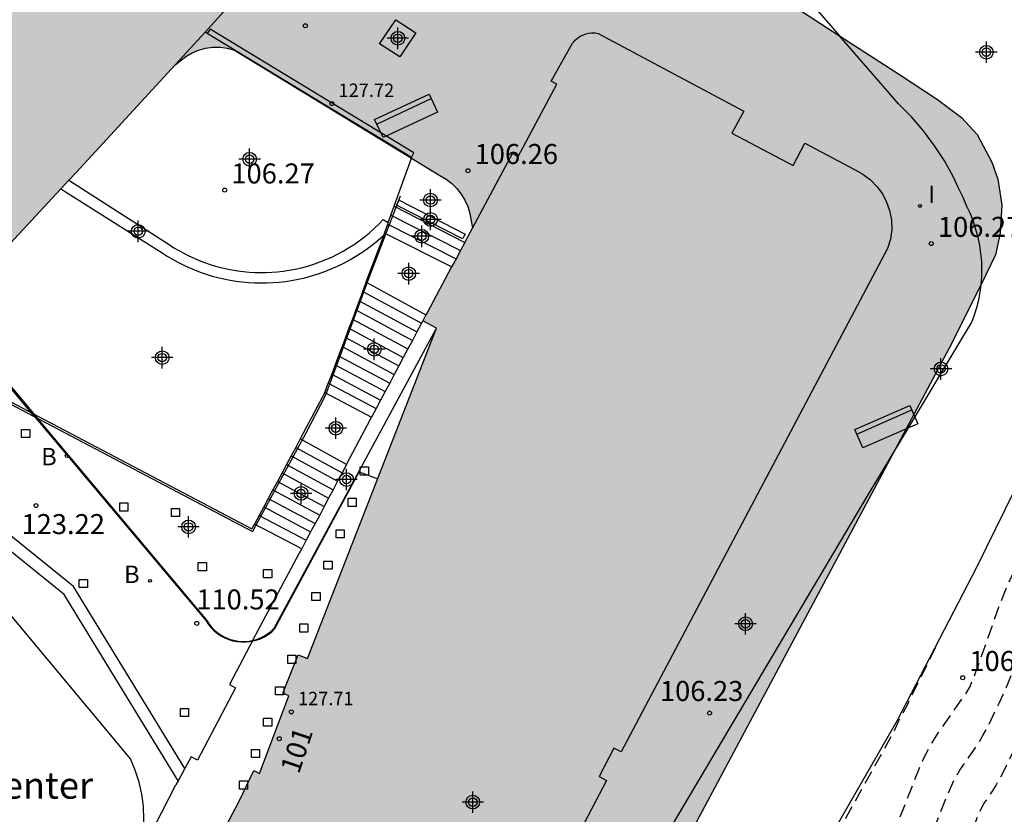
# Model space of a CAD drawing. Units: metres. Extents: x 582044 to 582395, y 4793289 to 4793540.
# Drawn here: x 582167 to 582204, y 4793305 to 4793335 of the extents above; entities that cross this region are included whole.
import ezdxf
from ezdxf.enums import TextEntityAlignment as Align

# ---------------------------------------------------------------- set-up
doc = ezdxf.new("R2010")
doc.units = ezdxf.units.M
doc.header["$MEASUREMENT"] = 0
doc.linetypes.add('TRAZOS_NORMALES', pattern=[0.75, 0.5, -0.25])
for name, color, linetype in [('020194', 31, 'TRAZOS_NORMALES'), ('020195', 30, 'TRAZOS_NORMALES'), ('020204', 9, 'Continuous'), ('020308', 9, 'Continuous'), ('060106', 9, 'Continuous'), ('060117', 9, 'Continuous'), ('060124', 9, 'Continuous'), ('060141', 9, 'Continuous'), ('070105', 6, 'Continuous'), ('070117', 9, 'Continuous'), ('080104', 9, 'Continuous'), ('080135', 9, 'Continuous'), ('080201', 9, 'Continuous'), ('080202', 9, 'Continuous'), ('080303', 9, 'Continuous'), ('080304', 9, 'Continuous'), ('080308', 9, 'Continuous'), ('090202', 1, 'Continuous'), ('100105', 3, 'Continuous'), ('200202', 4, 'Continuous'), ('200302', 4, 'Continuous'), ('210102', 4, 'Continuous'), ('250207', 9, 'Continuous'), ('270204', 9, 'Continuous'), ('270304', 9, 'Continuous'), ('990501', 21, 'Continuous'), ('C_Edificios', 5, 'Continuous'), ('Centroides', 1, 'Continuous')]:
    doc.layers.add(name, color=color, linetype=linetype)
doc.layers.add('060122', color=9, linetype='Continuous', lineweight=30)
doc.layers.add('080111', color=7, linetype='Continuous', lineweight=30)
doc.styles.add('ARIAL', font='arial.ttf', dxfattribs={"height": 1})
doc.styles.add('ARIALI', font='ariali.ttf', dxfattribs={"height": 1})
doc.styles.add('ROMANS', font='romans__.ttf', dxfattribs={"height": 1})
doc.styles.get("Standard").update_dxf_attribs({"font": 'arial.ttf'})

# ---------------------------------------------------------------- blocks, each defined once
blk = doc.blocks.new('Centroide')
for points in [[(0, -0.402), (0, 0.402)], [(0.402, 0), (-0.402, 0)]]:
    blk.add_lwpolyline(points)
for radius in [0.256, 0.159]:
    blk.add_circle((0, 0), radius)
blk = doc.blocks.new('REIND')
blk.add_circle((0, 0), 0.055)
blk = doc.blocks.new('FOCO')
at = {"flags": 128}
blk.add_lwpolyline([(-0.152, 0.152), (0.152, 0.152), (0.152, -0.152), (-0.152, -0.152), (-0.152, 0.152)], dxfattribs=at)
blk = doc.blocks.new('BANCO')
blk.add_line((1.125, 0.1875), (-1.125, 0.1875))
blk.add_lwpolyline([(1.125, 0.75), (1.125, 0), (-1.125, 0), (-1.125, 0.75)], close=True)
blk = doc.blocks.new('PUNTO')
blk.add_circle((0, 0), 0.075)
blk = doc.blocks.new('BOCAR')
blk.add_circle((0, 0), 0.055)
blk = doc.blocks.new('COTAPU')
blk.add_circle((0, 0), 0.075)
blk = doc.blocks.new('BloquePortal')
blk.add_circle((0, 0), 0.075)
at = {"flags": 5}
blk.add_attdef('INDICE', text='', height=0.75, dxfattribs=at).set_placement((0, 0), align=Align.MIDDLE_CENTER)

msp = doc.modelspace()

# ---------------------------------------------------------------- hatches: boundary and pattern name
at = {"layer": '990501'}
msp.add_hatch(color=256, dxfattribs=at).paths.add_polyline_path([(582183.841, 4793290.255), (582185.149, 4793291.975), (582186.194, 4793293.523), (582187.239, 4793295.49), (582190.118, 4793300.905), (582199.643, 4793318.762), (582201.765, 4793322.741), (582202.962, 4793325.121), (582203.503, 4793326.233), (582203.678, 4793327.052), (582203.733, 4793328.098), (582203.583, 4793329.066), (582203.364, 4793329.704), (582202.808, 4793330.74), (582202.229, 4793331.379), (582201.325, 4793332.058), (582199.9, 4793332.984), (582197.66, 4793334.438), (582194.384, 4793336.567), (582173.984, 4793349.766), (582173.638, 4793349.976), (582172.661, 4793350.485), (582171.898, 4793350.709), (582171.506, 4793350.791), (582170.876, 4793350.8), (582170.117, 4793350.756), (582169.71, 4793350.656), (582168.949, 4793350.396), (582168.242, 4793350.004), (582167.134, 4793349.022), (582160.857, 4793342.303), (582160.624, 4793342.053), (582158.958, 4793340.269), (582155.12, 4793336.161), (582153.595, 4793334.546), (582153.319, 4793334.256), (582153.009, 4793333.929), (582152.498, 4793333.392), (582152.143, 4793333.018), (582151.79, 4793332.648), (582151.409, 4793332.248), (582151.116, 4793331.858), (582150.836, 4793331.421), (582150.591, 4793330.954), (582150.37, 4793330.409), (582150.245, 4793329.992), (582150.114, 4793329.452), (582149.622, 4793327.418), (582149.366, 4793326.361), (582149.715, 4793326.219), (582145.8, 4793309.112), (582154.766, 4793305.425), (582154.672, 4793305.2), (582154.594, 4793305.015), (582154.44, 4793304.647), (582154.09, 4793303.811), (582154.154, 4793303.784), (582154.551, 4793303.618), (582154.682, 4793303.931), (582154.8, 4793304.214), (582154.919, 4793304.496), (582155.037, 4793304.778), (582155.155, 4793305.06), (582155.273, 4793305.343), (582155.392, 4793305.625), (582155.51, 4793305.907), (582155.628, 4793306.189), (582155.747, 4793306.472), (582155.865, 4793306.754), (582155.983, 4793307.036), (582156.101, 4793307.318), (582156.22, 4793307.601), (582156.338, 4793307.883), (582156.456, 4793308.165), (582156.497, 4793308.262), (582157.206, 4793309.923), (582157.252, 4793310.032), (582157.37, 4793310.313), (582157.489, 4793310.594), (582157.607, 4793310.876), (582157.726, 4793311.157), (582157.845, 4793311.438), (582157.963, 4793311.72), (582158.082, 4793312.001), (582158.2, 4793312.282), (582158.319, 4793312.564), (582158.437, 4793312.845), (582158.556, 4793313.126), (582158.675, 4793313.408), (582158.793, 4793313.689), (582158.912, 4793313.97), (582159.03, 4793314.252), (582159.786, 4793316.044), (582159.838, 4793316.169), (582160.906, 4793318.709), (582161.647, 4793320.473), (582161.741, 4793320.696), (582161.175, 4793321.173), (582163.281, 4793323.463), (582163.473, 4793323.287), (582163.634, 4793323.463), (582164.556, 4793324.455), (582168.512, 4793328.71), (582168.808, 4793329.027), (582169.09, 4793329.329), (582172.782, 4793333.352), (582173.191, 4793333.667), (582173.421, 4793333.801), (582173.667, 4793333.904), (582173.925, 4793333.974), (582174.195, 4793334.011), (582174.469, 4793334.011), (582174.739, 4793333.975), (582175.003, 4793333.902), (582181.629, 4793329.86), (582182.701, 4793329.205), (582182.93, 4793329.07), (582183.14, 4793328.907), (582183.328, 4793328.719), (582183.492, 4793328.51), (582183.629, 4793328.284), (582183.738, 4793328.042), (582183.816, 4793327.788), (582183.915, 4793327.232), (582183.84, 4793327.093), (582183.627, 4793326.696), (582183.464, 4793326.393), (582183.301, 4793326.089), (582183.138, 4793325.785), (582182.216, 4793324.068), (582182.176, 4793323.992), (582182.057, 4793323.768), (582182.567, 4793323.492), (582177.746, 4793311.121), (582177.396, 4793311.26), (582176.823, 4793309.822), (582177.04, 4793309.719), (582175.944, 4793306.816), (582175.727, 4793306.919), (582175.183, 4793305.781), (582168.714, 4793293.513), (582169.005, 4793293.357), (582167.554, 4793290.65), (582167.263, 4793290.806), (582166.968, 4793290.255)], flags=0)

# ---------------------------------------------------------------- linework, layer by layer
at = {"layer": '020194', "flags": 128}
for points, elevation in [([(582194.295, 4793368.379), (582194.266, 4793367.797), (582194.273, 4793367.651), (582194.355, 4793367.394), (582194.45, 4793367.213), (582194.771, 4793366.742), (582195.92, 4793365.279), (582196.347, 4793364.71), (582196.685, 4793364.198), (582197.036, 4793363.527), (582197.44, 4793362.63), (582197.689, 4793362.016), (582198.708, 4793359.239), (582199.081, 4793358.274), (582199.276, 4793357.831), (582199.48, 4793357.428), (582199.694, 4793357.072), (582199.917, 4793356.756), (582200.147, 4793356.469), (582201.838, 4793354.605), (582202.668, 4793352.351), (582202.996, 4793351.504), (582203.715, 4793349.776), (582204.04, 4793349.08), (582204.131, 4793348.924), (582204.292, 4793348.712), (582204.935, 4793348.088), (582205.586, 4793347.352), (582206.067, 4793346.766), (582206.191, 4793346.552), (582206.302, 4793346.285), (582206.719, 4793344.907), (582206.752, 4793344.847), (582207.049, 4793344.555), (582208.062, 4793343.663), (582208.187, 4793343.528), (582208.227, 4793343.424), (582208.72, 4793341.663), (582208.832, 4793341.123), (582209.559, 4793339.224), (582209.643, 4793338.848), (582209.764, 4793338.457), (582209.813, 4793338.152), (582209.916, 4793337.774), (582209.991, 4793337.133), (582210.038, 4793336.9), (582210.158, 4793335.325), (582210.216, 4793334.065), (582210.245, 4793332.937), (582210.238, 4793331.605), (582210.178, 4793330.112), (582210.054, 4793328.782), (582209.88, 4793327.517), (582209.447, 4793323.196), (582209.283, 4793322.339), (582209.041, 4793321.398), (582208.675, 4793320.237), (582208.138, 4793318.094), (582207.899, 4793317.041), (582207.718, 4793315.906), (582207.659, 4793315.62), (582207.494, 4793315.1), (582207.232, 4793314.436), (582206.968, 4793313.886), (582206.285, 4793312.562), (582206.084, 4793312.135), (582205.918, 4793311.733), (582205.493, 4793310.556), (582205.29, 4793310.058), (582204.848, 4793309.085), (582203.847, 4793306.984), (582203.514, 4793306.36), (582203.105, 4793305.756), (582202.985, 4793305.548), (582202.823, 4793305.186), (582202.492, 4793304.34), (582202.373, 4793304.084), (582200.209, 4793300.037), (582199.297, 4793298.432), (582198.338, 4793296.548), (582198.018, 4793296.005), (582197.642, 4793295.504), (582197.095, 4793294.859), (582196.565, 4793294.297), (582195.806, 4793293.579), (582194.35, 4793292.266), (582193.537, 4793291.596), (582193.041, 4793291.234), (582192.099, 4793290.587), (582191.67, 4793290.254)], 107.64), ([(582186.407, 4793293.925), (582187.025, 4793293.772), (582187.338, 4793293.672), (582188.114, 4793293.363), (582190.481, 4793292.348), (582190.878, 4793292.203), (582190.991, 4793292.174), (582191.111, 4793292.172), (582191.215, 4793292.221), (582191.335, 4793292.307), (582191.701, 4793292.621), (582192.612, 4793293.45), (582193.259, 4793294.1), (582193.782, 4793294.684), (582195.732, 4793296.984), (582196.15, 4793297.511), (582196.277, 4793297.717), (582196.428, 4793298.054), (582197.368, 4793300.515), (582197.775, 4793301.469), (582197.909, 4793301.727), (582198.173, 4793302.162), (582199.167, 4793303.563), (582199.488, 4793304.164), (582199.672, 4793304.55), (582199.843, 4793304.963), (582200.661, 4793307.05), (582200.925, 4793307.614), (582201.066, 4793307.871), (582201.364, 4793308.342), (582202.343, 4793309.732), (582202.547, 4793310.071), (582202.768, 4793310.613), (582203.621, 4793313.035), (582203.923, 4793313.809), (582204.092, 4793314.175), (582204.585, 4793315.133), (582205.356, 4793316.716), (582205.774, 4793317.6), (582206.002, 4793318.138), (582206.228, 4793318.829), (582206.593, 4793320.255), (582207.022, 4793321.553), (582207.328, 4793322.601), (582207.595, 4793323.662), (582207.802, 4793324.63), (582207.918, 4793325.285), (582208.072, 4793326.737), (582208.301, 4793328.347), (582208.42, 4793329.488), (582208.503, 4793330.649), (582208.55, 4793332.109), (582208.54, 4793333.531), (582208.475, 4793335.001), (582208.335, 4793336.73), (582208.228, 4793337.297), (582208.039, 4793338.007), (582207.84, 4793338.654), (582206.983, 4793340.845), (582206.71, 4793341.399), (582205.306, 4793343.127), (582205.079, 4793343.455), (582204.577, 4793344.012), (582203.731, 4793345.036), (582203.201, 4793345.579), (582202.431, 4793346.465), (582202.266, 4793346.636), (582200.738, 4793348.023), (582199.193, 4793349.329), (582197.812, 4793350.446), (582196.667, 4793351.317), (582194.485, 4793353.364), (582193.967, 4793353.875), (582193.623, 4793354.253), (582193.522, 4793354.39), (582193.41, 4793354.595), (582193.295, 4793354.954), (582193.285, 4793355.189), (582193.302, 4793355.333), (582193.517, 4793356.219), (582193.542, 4793356.421), (582193.523, 4793356.65), (582193.438, 4793356.922), (582193.264, 4793357.249), (582192.988, 4793357.641), (582192.623, 4793358.09), (582192.192, 4793358.58), (582188.773, 4793362.265), (582188.659, 4793362.406), (582188.543, 4793362.59), (582188.226, 4793362.968), (582186.517, 4793365.182)], 106.64), ([(582194.609, 4793299.24), (582197.051, 4793303.387), (582197.197, 4793303.672), (582197.611, 4793304.574), (582197.908, 4793305.164), (582199.723, 4793308.427), (582199.856, 4793308.737), (582200.223, 4793309.432), (582201.264, 4793311.549), (582201.386, 4793311.828)], 106.14)]:
    msp.add_lwpolyline(points, dxfattribs=dict(at, elevation=elevation))
at = {"layer": '020195', "elevation": 107.14, "flags": 128}
msp.add_lwpolyline([(582197.423, 4793297.365), (582197.922, 4793298.357), (582198.465, 4793299.693), (582198.624, 4793299.967), (582198.912, 4793300.39), (582199.214, 4793300.912), (582200.876, 4793304.019), (582201.119, 4793304.533), (582201.68, 4793305.967), (582201.955, 4793306.581), (582202.159, 4793306.934), (582202.815, 4793307.883), (582203.029, 4793308.229), (582203.236, 4793308.614), (582203.637, 4793309.448), (582203.932, 4793310.103), (582204.124, 4793310.577), (582204.68, 4793312.136), (582205.005, 4793312.953), (582205.421, 4793313.817), (582206.548, 4793315.986), (582206.737, 4793316.671), (582207.653, 4793320.311), (582208.029, 4793321.462), (582208.283, 4793322.363), (582208.543, 4793323.476), (582208.69, 4793324.306), (582208.976, 4793327.127), (582209.119, 4793328.104), (582209.218, 4793328.934), (582209.287, 4793329.632), (582209.344, 4793330.439), (582209.389, 4793331.611), (582209.398, 4793332.886), (582209.371, 4793334.012), (582209.307, 4793335.299), (582209.184, 4793336.833), (582209.128, 4793337.093), (582209.078, 4793337.507), (582208.947, 4793337.983), (582208.908, 4793338.209), (582208.642, 4793339.095), (582207.804, 4793341.231), (582207.399, 4793342.684), (582205.585, 4793344.278), (582205.48, 4793344.593), (582205.366, 4793344.783), (582204.422, 4793345.919), (582203.226, 4793347.263), (582202.871, 4793347.616), (582202.187, 4793348.243), (582201.953, 4793348.497), (582201.843, 4793348.687), (582201.524, 4793349.504), (582201.389, 4793349.723), (582201.141, 4793349.967), (582200.634, 4793350.397), (582200.259, 4793350.743), (582199.094, 4793351.903), (582198.913, 4793352.134), (582198.678, 4793352.576), (582198.364, 4793353.324), (582197.24, 4793356.27), (582196.935, 4793357.014), (582196.817, 4793357.266), (582196.638, 4793357.574), (582196.309, 4793357.958), (582196.143, 4793358.224), (582195.757, 4793359.211), (582195.445, 4793359.92), (582194.721, 4793361.492), (582194.422, 4793362.091), (582194.27, 4793362.362), (582194.118, 4793362.609), (582193.81, 4793363.045), (582192.864, 4793364.223), (582192.336, 4793364.824), (582190.855, 4793366.427), (582190.529, 4793366.832)], dxfattribs=at)
at = {"layer": '060106', "flags": 128}
for points in [[(582181.205, 4793328.432), (582180.078, 4793325.469)], [(582180.078, 4793325.469), (582178.411, 4793320.984)], [(582167.451, 4793320.27), (582164.88, 4793323.335), (582164.558, 4793324.287)], [(582163.585, 4793323.409), (582166.422, 4793320.755), (582167.462, 4793320.207)], [(582178.411, 4793320.984), (582177.67, 4793319.534)], [(582167.451, 4793320.27), (582167.458, 4793320.262)], [(582167.458, 4793320.262), (582173.949, 4793312.523), (582174.036, 4793312.39), (582174.136, 4793312.265), (582174.248, 4793312.152), (582174.37, 4793312.05), (582174.503, 4793311.961), (582174.644, 4793311.886), (582174.791, 4793311.826), (582174.944, 4793311.781), (582175.101, 4793311.751), (582175.267, 4793311.737), (582175.435, 4793311.741), (582175.58, 4793311.753), (582175.725, 4793311.78)], [(582167.462, 4793320.207), (582175.681, 4793315.873)], [(582177.67, 4793319.534), (582175.8, 4793316.087)], [(582175.725, 4793311.78), (582175.819, 4793311.802), (582175.977, 4793311.858), (582176.127, 4793311.93), (582176.27, 4793312.018), (582176.402, 4793312.12), (582176.523, 4793312.236), (582179.68, 4793318.107)], [(582179.68, 4793318.107), (582180.369, 4793317.852)], [(582175.8, 4793316.087), (582175.681, 4793315.873)]]:
    msp.add_lwpolyline(points, dxfattribs=at)
at = {"layer": '060117', "flags": 128}
for points in [[(582180.982, 4793328.063), (582183.627, 4793326.696)], [(582183.138, 4793325.785), (582180.63, 4793327.051)], [(582179.938, 4793325.206), (582182.176, 4793323.992)], [(582178.385, 4793321.085), (582180.141, 4793320.156)], [(582179.206, 4793318.386), (582177.47, 4793319.34)], [(582177.524, 4793315.23), (582175.762, 4793316.154)]]:
    msp.add_lwpolyline(points, dxfattribs=at)
at = {"layer": '060122', "flags": 128}
for points in [[(582164.556, 4793324.455), (582164.745, 4793323.786), (582164.923, 4793323.341), (582167.482, 4793320.29)], [(582164.556, 4793324.455), (582164.745, 4793323.786), (582164.923, 4793323.341), (582167.482, 4793320.29)], [(582167.482, 4793320.29), (582167.489, 4793320.282)], [(582167.482, 4793320.29), (582167.489, 4793320.282)], [(582167.489, 4793320.282), (582173.979, 4793312.543), (582174.066, 4793312.409), (582174.166, 4793312.285), (582174.278, 4793312.172), (582174.401, 4793312.07), (582174.533, 4793311.981), (582174.674, 4793311.906), (582174.822, 4793311.846), (582174.975, 4793311.801), (582175.131, 4793311.771), (582175.298, 4793311.757), (582175.465, 4793311.761), (582175.631, 4793311.782), (582175.7, 4793311.799)], [(582167.489, 4793320.282), (582173.979, 4793312.543), (582174.066, 4793312.409), (582174.166, 4793312.285), (582174.278, 4793312.172), (582174.401, 4793312.07), (582174.533, 4793311.981), (582174.674, 4793311.906), (582174.822, 4793311.846), (582174.975, 4793311.801), (582175.131, 4793311.771), (582175.298, 4793311.757), (582175.465, 4793311.761), (582175.631, 4793311.782), (582175.7, 4793311.799)], [(582171.224, 4793303.29), (582171.588, 4793304.637), (582171.613, 4793305.104), (582171.596, 4793305.571), (582171.536, 4793306.034), (582171.436, 4793306.489), (582171.295, 4793306.934), (582171.114, 4793307.363), (582162.881, 4793317.229)], [(582171.224, 4793303.29), (582171.588, 4793304.637), (582171.613, 4793305.104), (582171.596, 4793305.571), (582171.536, 4793306.034), (582171.436, 4793306.489), (582171.295, 4793306.934), (582171.114, 4793307.363), (582162.881, 4793317.229)]]:
    msp.add_lwpolyline(points, dxfattribs=at)
at = {"layer": '060124', "flags": 128}
for points in [[(582185.145, 4793348.854), (582197.66, 4793334.438)], [(582202.962, 4793325.121), (582202.984, 4793325.411), (582202.99, 4793325.701), (582202.981, 4793325.992), (582202.955, 4793326.281), (582202.91, 4793326.587), (582202.848, 4793326.889), (582202.768, 4793327.188), (582202.671, 4793327.481), (582202.556, 4793327.768), (582202.426, 4793328.048), (582202.287, 4793328.381), (582202.115, 4793328.727), (582201.91, 4793329.165), (582201.584, 4793329.756), (582201.219, 4793330.323), (582200.807, 4793330.876), (582200.357, 4793331.4), (582199.872, 4793331.891), (582197.66, 4793334.438)], [(582202.618, 4793323.714), (582202.717, 4793323.987), (582202.802, 4793324.265), (582202.871, 4793324.547), (582202.924, 4793324.833), (582202.962, 4793325.121)], [(582199.643, 4793318.762), (582202.618, 4793323.714)], [(582163.634, 4793323.463), (582166.449, 4793320.829), (582167.489, 4793320.282)], [(582167.489, 4793320.282), (582175.663, 4793315.98), (582175.762, 4793316.154)], [(582186.193, 4793296.084), (582198.734, 4793317.249), (582199.643, 4793318.762)]]:
    msp.add_lwpolyline(points, dxfattribs=at)
at = {"layer": '060141', "flags": 128}
for points in [[(582180.864, 4793327.725), (582183.464, 4793326.393)], [(582180.747, 4793327.388), (582183.301, 4793326.089)], [(582179.809, 4793324.862), (582179.809, 4793324.862)], [(582179.809, 4793324.862), (582182.007, 4793323.672)], [(582179.68, 4793324.519), (582179.68, 4793324.518)], [(582179.68, 4793324.518), (582181.837, 4793323.353)], [(582179.55, 4793324.176), (582179.552, 4793324.175)], [(582179.552, 4793324.175), (582181.668, 4793323.033)], [(582179.421, 4793323.832), (582179.423, 4793323.831)], [(582179.423, 4793323.831), (582181.498, 4793322.713)], [(582179.291, 4793323.489), (582179.294, 4793323.487)], [(582179.294, 4793323.487), (582181.328, 4793322.394)], [(582179.162, 4793323.145), (582179.165, 4793323.144)], [(582179.165, 4793323.144), (582181.159, 4793322.074)], [(582179.032, 4793322.802), (582179.036, 4793322.8)], [(582179.036, 4793322.8), (582180.989, 4793321.754)], [(582178.903, 4793322.459), (582178.907, 4793322.456)], [(582178.907, 4793322.456), (582180.82, 4793321.434)], [(582178.774, 4793322.115), (582178.779, 4793322.113)], [(582178.779, 4793322.113), (582180.65, 4793321.115)], [(582178.515, 4793321.429), (582178.521, 4793321.426)], [(582178.521, 4793321.426), (582180.311, 4793320.475)], [(582178.644, 4793321.772), (582178.65, 4793321.769)], [(582178.65, 4793321.769), (582180.48, 4793320.795)], [(582177.299, 4793319.022), (582179.038, 4793318.071)], [(582177.128, 4793318.703), (582178.87, 4793317.755)], [(582176.957, 4793318.385), (582178.702, 4793317.439)], [(582176.616, 4793317.747), (582178.365, 4793316.808)], [(582176.787, 4793318.066), (582178.533, 4793317.124)], [(582176.445, 4793317.429), (582178.197, 4793316.492)], [(582176.274, 4793317.11), (582178.029, 4793316.177)], [(582176.104, 4793316.792), (582177.86, 4793315.861)], [(582175.933, 4793316.473), (582177.692, 4793315.545)]]:
    msp.add_lwpolyline(points, dxfattribs=at)
at = {"layer": '070105', "flags": 128}
for points in [[(582168.808, 4793329.027), (582172.56, 4793326.62), (582172.739, 4793326.504), (582172.923, 4793326.395), (582173.11, 4793326.292), (582173.301, 4793326.195), (582173.494, 4793326.105), (582173.691, 4793326.022), (582173.89, 4793325.946), (582174.092, 4793325.876), (582174.297, 4793325.813), (582174.503, 4793325.758), (582174.711, 4793325.71), (582174.921, 4793325.668), (582175.132, 4793325.634), (582175.344, 4793325.607), (582175.556, 4793325.588), (582175.77, 4793325.576), (582175.983, 4793325.571), (582176.197, 4793325.574), (582176.41, 4793325.583), (582176.623, 4793325.6), (582176.835, 4793325.625), (582177.047, 4793325.657), (582177.283, 4793325.701), (582177.517, 4793325.754), (582177.749, 4793325.817), (582177.978, 4793325.888), (582178.205, 4793325.968), (582178.428, 4793326.057), (582178.648, 4793326.154), (582178.863, 4793326.26), (582179.075, 4793326.374), (582179.282, 4793326.496), (582179.484, 4793326.626), (582179.681, 4793326.763), (582179.872, 4793326.909), (582180.058, 4793327.061), (582180.237, 4793327.22), (582180.411, 4793327.387), (582180.577, 4793327.56), (582180.767, 4793327.445)], [(582182.007, 4793323.672), (582181.837, 4793323.353)], [(582182.057, 4793323.768), (582182.007, 4793323.672)], [(582175.7, 4793311.799), (582175.794, 4793311.821), (582175.952, 4793311.877), (582176.103, 4793311.949), (582176.245, 4793312.037), (582176.377, 4793312.139), (582176.498, 4793312.255), (582182.567, 4793323.492)], [(582181.837, 4793323.353), (582181.668, 4793323.033)], [(582181.668, 4793323.033), (582181.498, 4793322.713)], [(582181.498, 4793322.713), (582181.328, 4793322.394)], [(582181.328, 4793322.394), (582181.159, 4793322.074)], [(582181.159, 4793322.074), (582180.989, 4793321.754)], [(582180.82, 4793321.434), (582180.65, 4793321.115)], [(582180.989, 4793321.754), (582180.82, 4793321.434)], [(582180.65, 4793321.115), (582180.48, 4793320.795)], [(582180.48, 4793320.795), (582180.311, 4793320.475)], [(582180.311, 4793320.475), (582180.141, 4793320.156)], [(582179.206, 4793318.386), (582179.229, 4793318.43), (582179.991, 4793319.873), (582180.141, 4793320.156)], [(582173.15, 4793307.001), (582168.986, 4793313.809), (582163.424, 4793318.296)], [(582179.206, 4793318.386), (582179.038, 4793318.071)], [(582178.87, 4793317.755), (582178.702, 4793317.439)], [(582179.038, 4793318.071), (582178.87, 4793317.755)], [(582178.702, 4793317.439), (582178.533, 4793317.124)], [(582178.533, 4793317.124), (582178.365, 4793316.808)], [(582178.365, 4793316.808), (582178.197, 4793316.492)], [(582178.197, 4793316.492), (582178.029, 4793316.177)], [(582178.029, 4793316.177), (582177.86, 4793315.861)], [(582177.692, 4793315.545), (582177.524, 4793315.23)], [(582177.86, 4793315.861), (582177.692, 4793315.545)], [(582175.7, 4793311.799), (582177.429, 4793315.052), (582177.524, 4793315.23)], [(582175.7, 4793311.799), (582174.821, 4793310.145), (582175.051, 4793310.021), (582173.618, 4793307.306), (582173.381, 4793307.434), (582173.15, 4793307.001)], [(582173.15, 4793307.001), (582172.899, 4793306.534)], [(582171.224, 4793303.29), (582172.818, 4793306.383)], [(582172.899, 4793306.534), (582172.818, 4793306.383)]]:
    msp.add_lwpolyline(points, dxfattribs=at)
at = {"layer": '070117', "flags": 128}
msp.add_lwpolyline([(582181.044, 4793335.032), (582181.801, 4793334.545), (582181.198, 4793333.65), (582180.441, 4793334.137), (582181.044, 4793335.032)], dxfattribs=at)
at = {"layer": '080104', "flags": 128}
for points in [[(582174.614, 4793335.348), (582173.908, 4793334.578)], [(582174.614, 4793335.348), (582173.908, 4793334.578)], [(582173.908, 4793334.578), (582172.782, 4793333.352)], [(582173.908, 4793334.578), (582172.782, 4793333.352)], [(582184.793, 4793328.869), (582185.415, 4793330.027), (582185.627, 4793329.914), (582187.08, 4793332.627), (582186.868, 4793332.74), (582187.552, 4793333.961), (582187.595, 4793334.051), (582187.666, 4793334.164), (582187.694, 4793334.2), (582187.758, 4793334.27), (582187.845, 4793334.347), (582187.955, 4793334.422), (582188.045, 4793334.468), (582188.158, 4793334.509), (582188.263, 4793334.534), (582188.373, 4793334.547), (582188.513, 4793334.545), (582188.626, 4793334.527), (582194.071, 4793331.616), (582193.628, 4793330.787), (582195.918, 4793329.583), (582196.361, 4793330.412), (582198.224, 4793329.431), (582198.535, 4793329.259), (582198.818, 4793329.044), (582199.065, 4793328.788), (582199.262, 4793328.514), (582199.419, 4793328.214), (582199.532, 4793327.895), (582199.603, 4793327.542), (582199.614, 4793327.181), (582199.563, 4793326.82), (582199.451, 4793326.473), (582189.486, 4793307.62), (582189.212, 4793307.765), (582188.661, 4793306.697), (582188.935, 4793306.552), (582184.065, 4793297.243)], [(582184.793, 4793328.869), (582185.415, 4793330.027), (582185.627, 4793329.914), (582187.08, 4793332.627), (582186.868, 4793332.74), (582187.552, 4793333.961), (582187.595, 4793334.051), (582187.666, 4793334.164), (582187.694, 4793334.2), (582187.758, 4793334.27), (582187.845, 4793334.347), (582187.955, 4793334.422), (582188.045, 4793334.468), (582188.158, 4793334.509), (582188.263, 4793334.534), (582188.373, 4793334.547), (582188.513, 4793334.545), (582188.626, 4793334.527), (582194.071, 4793331.616), (582193.628, 4793330.787), (582195.918, 4793329.583), (582196.361, 4793330.412), (582198.224, 4793329.431), (582198.535, 4793329.259), (582198.818, 4793329.044), (582199.065, 4793328.788), (582199.262, 4793328.514), (582199.419, 4793328.214), (582199.532, 4793327.895), (582199.603, 4793327.542), (582199.614, 4793327.181), (582199.563, 4793326.82), (582199.451, 4793326.473), (582189.486, 4793307.62), (582189.212, 4793307.765), (582188.661, 4793306.697), (582188.935, 4793306.552), (582184.065, 4793297.243)], [(582183.915, 4793327.232), (582184.793, 4793328.869)], [(582183.915, 4793327.232), (582184.793, 4793328.869)]]:
    msp.add_lwpolyline(points, dxfattribs=at)
at = {"layer": '080111', "flags": 128}
for points in [[(582160.857, 4793342.303), (582167.134, 4793349.022), (582168.242, 4793350.004), (582168.949, 4793350.396), (582169.71, 4793350.656), (582170.117, 4793350.756), (582170.876, 4793350.8), (582171.506, 4793350.791), (582171.898, 4793350.709), (582172.661, 4793350.485), (582173.638, 4793349.976), (582173.984, 4793349.766), (582194.384, 4793336.567), (582197.66, 4793334.438)], [(582197.66, 4793334.438), (582199.9, 4793332.984), (582201.325, 4793332.058), (582202.229, 4793331.379), (582202.808, 4793330.74), (582203.364, 4793329.704), (582203.583, 4793329.066), (582203.733, 4793328.098), (582203.678, 4793327.052), (582203.503, 4793326.233), (582202.962, 4793325.121)], [(582172.782, 4793333.352), (582173.191, 4793333.667), (582173.421, 4793333.801), (582173.667, 4793333.904), (582173.925, 4793333.974), (582174.195, 4793334.011), (582174.469, 4793334.011), (582174.739, 4793333.975), (582175.003, 4793333.902), (582181.629, 4793329.86)], [(582172.782, 4793333.352), (582169.09, 4793329.329), (582168.808, 4793329.027)], [(582181.629, 4793329.86), (582182.701, 4793329.205), (582182.93, 4793329.07), (582183.14, 4793328.907), (582183.328, 4793328.719), (582183.492, 4793328.51), (582183.629, 4793328.284), (582183.738, 4793328.042), (582183.816, 4793327.788), (582183.915, 4793327.232)], [(582168.808, 4793329.027), (582168.512, 4793328.71)], [(582168.512, 4793328.71), (582164.556, 4793324.455)], [(582183.627, 4793326.696), (582183.84, 4793327.093), (582183.915, 4793327.232)], [(582183.627, 4793326.696), (582183.464, 4793326.393)], [(582183.464, 4793326.393), (582183.301, 4793326.089)], [(582183.301, 4793326.089), (582183.138, 4793325.785)], [(582183.138, 4793325.785), (582182.216, 4793324.068), (582182.176, 4793323.992)], [(582202.962, 4793325.121), (582201.765, 4793322.741), (582199.643, 4793318.762)], [(582182.176, 4793323.992), (582182.057, 4793323.768)], [(582182.567, 4793323.492), (582182.057, 4793323.768)], [(582166.968, 4793290.255), (582167.263, 4793290.806), (582167.554, 4793290.65), (582169.005, 4793293.357), (582168.714, 4793293.513), (582175.183, 4793305.781), (582175.727, 4793306.919), (582175.944, 4793306.816), (582177.04, 4793309.719), (582176.823, 4793309.822), (582177.396, 4793311.26), (582177.746, 4793311.121), (582182.567, 4793323.492)], [(582199.643, 4793318.762), (582190.118, 4793300.905), (582187.239, 4793295.49)]]:
    msp.add_lwpolyline(points, dxfattribs=at)
at = {"layer": '080135', "flags": 128}
for points in [[(582160.857, 4793342.303), (582167.134, 4793349.022), (582168.242, 4793350.004), (582168.949, 4793350.396), (582169.71, 4793350.656), (582170.117, 4793350.756), (582170.876, 4793350.8), (582171.506, 4793350.791), (582171.898, 4793350.709), (582172.661, 4793350.485), (582173.638, 4793349.976), (582173.984, 4793349.766), (582194.384, 4793336.567), (582197.66, 4793334.438)], [(582197.66, 4793334.438), (582199.9, 4793332.984), (582201.325, 4793332.058), (582202.229, 4793331.379), (582202.808, 4793330.74), (582203.364, 4793329.704), (582203.583, 4793329.066), (582203.733, 4793328.098), (582203.678, 4793327.052), (582203.503, 4793326.233), (582202.962, 4793325.121)], [(582172.782, 4793333.352), (582173.191, 4793333.667), (582173.421, 4793333.801), (582173.667, 4793333.904), (582173.925, 4793333.974), (582174.195, 4793334.011), (582174.469, 4793334.011), (582174.739, 4793333.975), (582175.003, 4793333.902), (582181.629, 4793329.86)], [(582181.629, 4793329.86), (582182.701, 4793329.205), (582182.93, 4793329.07), (582183.14, 4793328.907), (582183.328, 4793328.719), (582183.492, 4793328.51), (582183.629, 4793328.284), (582183.738, 4793328.042), (582183.816, 4793327.788), (582183.915, 4793327.232)], [(582202.962, 4793325.121), (582201.765, 4793322.741), (582199.643, 4793318.762)], [(582199.643, 4793318.762), (582190.118, 4793300.905), (582187.239, 4793295.49)]]:
    msp.add_lwpolyline(points, dxfattribs=at)
at = {"layer": '100105', "flags": 128}
for points in [[(582173.991, 4793334.527), (582173.908, 4793334.578)], [(582181.636, 4793329.881), (582173.991, 4793334.527)], [(582180.982, 4793328.063), (582180.995, 4793328.102), (582181.629, 4793329.86)], [(582181.629, 4793329.86), (582181.636, 4793329.881)], [(582168.512, 4793328.71), (582172.298, 4793326.309), (582172.484, 4793326.189), (582172.683, 4793326.071), (582172.885, 4793325.96), (582173.091, 4793325.855), (582173.3, 4793325.758), (582173.513, 4793325.668), (582173.728, 4793325.586), (582173.946, 4793325.511), (582174.167, 4793325.443), (582174.39, 4793325.383), (582174.615, 4793325.331), (582174.841, 4793325.286), (582175.069, 4793325.249), (582175.298, 4793325.22), (582175.528, 4793325.199), (582175.758, 4793325.186), (582175.989, 4793325.181), (582176.22, 4793325.184), (582176.45, 4793325.194), (582176.68, 4793325.213), (582176.909, 4793325.239), (582177.138, 4793325.274), (582177.393, 4793325.321), (582177.646, 4793325.379), (582177.896, 4793325.447), (582178.144, 4793325.524), (582178.389, 4793325.61), (582178.63, 4793325.706), (582178.867, 4793325.811), (582179.1, 4793325.925), (582179.329, 4793326.048), (582179.552, 4793326.18), (582179.771, 4793326.321), (582179.983, 4793326.469), (582180.19, 4793326.626), (582180.391, 4793326.791), (582180.585, 4793326.963), (582180.607, 4793326.984)], [(582180.864, 4793327.725), (582180.982, 4793328.063)], [(582180.767, 4793327.445), (582180.864, 4793327.725)], [(582180.63, 4793327.051), (582180.747, 4793327.388)], [(582180.747, 4793327.388), (582180.767, 4793327.445)], [(582179.938, 4793325.206), (582179.944, 4793325.223), (582180.607, 4793326.984)], [(582180.607, 4793326.984), (582180.63, 4793327.051)], [(582179.809, 4793324.862), (582179.938, 4793325.206)], [(582179.809, 4793324.862), (582179.68, 4793324.518)], [(582179.68, 4793324.518), (582179.552, 4793324.175)], [(582179.552, 4793324.175), (582179.423, 4793323.831)], [(582179.423, 4793323.831), (582179.294, 4793323.487)], [(582179.294, 4793323.487), (582179.165, 4793323.144)], [(582179.165, 4793323.144), (582179.036, 4793322.8)], [(582179.036, 4793322.8), (582178.907, 4793322.456)], [(582178.907, 4793322.456), (582178.779, 4793322.113)], [(582178.779, 4793322.113), (582178.65, 4793321.769)], [(582178.385, 4793321.085), (582178.413, 4793321.139), (582178.521, 4793321.426)], [(582178.65, 4793321.769), (582178.521, 4793321.426)], [(582178.385, 4793321.085), (582177.485, 4793319.37), (582177.47, 4793319.34)], [(582205.595, 4793320.243), (582202.794, 4793314.547), (582199.816, 4793308.793), (582197.661, 4793305.04), (582196.878, 4793303.71), (582197.089, 4793303.522), (582191.417, 4793293.731), (582190.867, 4793293.453), (582187.239, 4793295.49)], [(582177.47, 4793319.34), (582177.299, 4793319.022)], [(582177.299, 4793319.022), (582177.128, 4793318.703)], [(582177.128, 4793318.703), (582176.957, 4793318.385)], [(582176.957, 4793318.385), (582176.787, 4793318.066)], [(582172.899, 4793306.534), (582168.629, 4793313.517), (582163.215, 4793317.885)], [(582176.616, 4793317.747), (582176.445, 4793317.429)], [(582176.787, 4793318.066), (582176.616, 4793317.747)], [(582176.445, 4793317.429), (582176.274, 4793317.11)], [(582176.274, 4793317.11), (582176.104, 4793316.792)], [(582176.104, 4793316.792), (582175.933, 4793316.473)], [(582175.933, 4793316.473), (582175.762, 4793316.154)]]:
    msp.add_lwpolyline(points, dxfattribs=at)
at = {"layer": '210102', "flags": 128}
for points in [[(582181.636, 4793329.881), (582181.718, 4793330.06), (582174.092, 4793334.692), (582173.991, 4793334.527)], [(582181.168, 4793328.28), (582183.638, 4793327.009), (582183.545, 4793326.829), (582181.075, 4793328.1), (582181.168, 4793328.28)]]:
    msp.add_lwpolyline(points, dxfattribs=at)

# ---------------------------------------------------------------- block references
at = {"layer": '020204', "rotation": 359.9987685839998}
for p in [(582177.659, 4793334.815, 106.206), (582183.747, 4793329.387, 106.255), (582174.641, 4793328.658, 106.269), (582201.092, 4793326.658, 106.274), (582167.583, 4793316.847, 123.218), (582173.597, 4793312.435, 110.522), (582202.27, 4793310.399, 106.484), (582192.793, 4793309.072, 106.234)]:
    msp.add_blockref('COTAPU', p, dxfattribs=at)
at = {"layer": '080201', "rotation": 359.9987685915977}
for p in [(582178.653, 4793331.899, 127.72), (582177.135, 4793309.12, 127.705)]:
    msp.add_blockref('PUNTO', p, dxfattribs=at)
at = {"layer": '080202', "rotation": 6.706361538000435}
msp.add_blockref('BloquePortal', (582176.685, 4793308.114), dxfattribs=at)
at = {"layer": '090202'}
for p, rotation in [((582181.273, 4793331.781), 205.1103194278731), ((582199.258, 4793320.145), 203.7909411334052)]:
    msp.add_blockref('BANCO', p, dxfattribs=dict(at, rotation=rotation))
at = {"layer": '200202', "rotation": 359.9987685839998}
for p in [(582168.73, 4793318.703, 110.458), (582171.849, 4793314.028, 110.439)]:
    msp.add_blockref('BOCAR', p, dxfattribs=at)
at = {"layer": '250207', "rotation": 359.9987685839998}
for p in [(582167.191, 4793319.542), (582179.868, 4793318.142), (582179.416, 4793316.966), (582170.866, 4793316.794), (582172.802, 4793316.588), (582178.963, 4793315.79), (582173.803, 4793314.558), (582176.25, 4793314.296), (582178.511, 4793314.614), (582169.349, 4793313.926), (582178.059, 4793313.438), (582177.606, 4793312.262), (582177.154, 4793311.086), (582176.701, 4793309.91), (582173.134, 4793309.099), (582176.249, 4793308.734), (582175.797, 4793307.558), (582175.344, 4793306.382)]:
    msp.add_blockref('FOCO', p, dxfattribs=at)
at = {"layer": '270204', "rotation": 359.9987685839998}
msp.add_blockref('REIND', (582200.67, 4793328.067, 106.27), dxfattribs=at)
at = {"layer": 'C_Edificios', "rotation": 359.9987685839998}
msp.add_blockref('Centroide', (582183.929, 4793305.739), dxfattribs=at)
at = {"layer": 'Centroides', "rotation": 359.9987685839998}
for p in [(582181.124, 4793334.346), (582203.155, 4793333.823), (582175.576, 4793329.817), (582182.345, 4793328.288), (582182.348, 4793327.559), (582171.406, 4793327.116), (582182.021, 4793326.931), (582181.531, 4793325.531), (582180.243, 4793322.697), (582172.303, 4793322.385), (582201.457, 4793321.962), (582178.803, 4793319.744), (582179.205, 4793317.821), (582177.501, 4793317.298), (582173.289, 4793316.046), (582194.14, 4793312.418)]:
    msp.add_blockref('Centroide', p, dxfattribs=at)

# ---------------------------------------------------------------- texts
at = {"layer": '020308', "style": 'ARIAL'}
for s, p in [('106.26', (582183.997, 4793329.637)), ('106.27', (582174.891, 4793328.908)), ('106.27', (582201.342, 4793326.908)), ('123.22', (582167.035, 4793315.776)), ('110.52', (582173.578, 4793312.954)), ('106.48', (582202.52, 4793310.649)), ('106.23', (582190.935, 4793309.527))]:
    msp.add_text(s, height=0.75, rotation=359.9988, dxfattribs=at).set_placement(p)
at = {"layer": '080303', "style": 'ARIAL'}
for s, p in [('127.72', (582178.903, 4793332.149)), ('127.71', (582177.385, 4793309.37))]:
    msp.add_text(s, height=0.5, rotation=359.9988, dxfattribs=at).set_placement(p)
at = {"layer": '080304', "style": 'ARIALI'}
msp.add_text('Basque Culinary Center', height=1, dxfattribs=at).set_placement((582154.814, 4793305.867))
at = {"layer": '080308', "style": 'ARIALI'}
msp.add_text('101', height=0.75, rotation=71.431, dxfattribs=at).set_placement((582177.416, 4793306.759))
at = {"layer": '200302', "style": 'ROMANS'}
for p in [(582167.771, 4793318.353), (582170.874, 4793313.945)]:
    msp.add_text('B', height=0.65, rotation=359.9988, dxfattribs=at).set_placement(p)
at = {"layer": '270304', "style": 'ROMANS'}
msp.add_text('I', height=0.65, rotation=359.9988, dxfattribs=at).set_placement((582200.976, 4793328.173))

doc.saveas('drawing.dxf')
